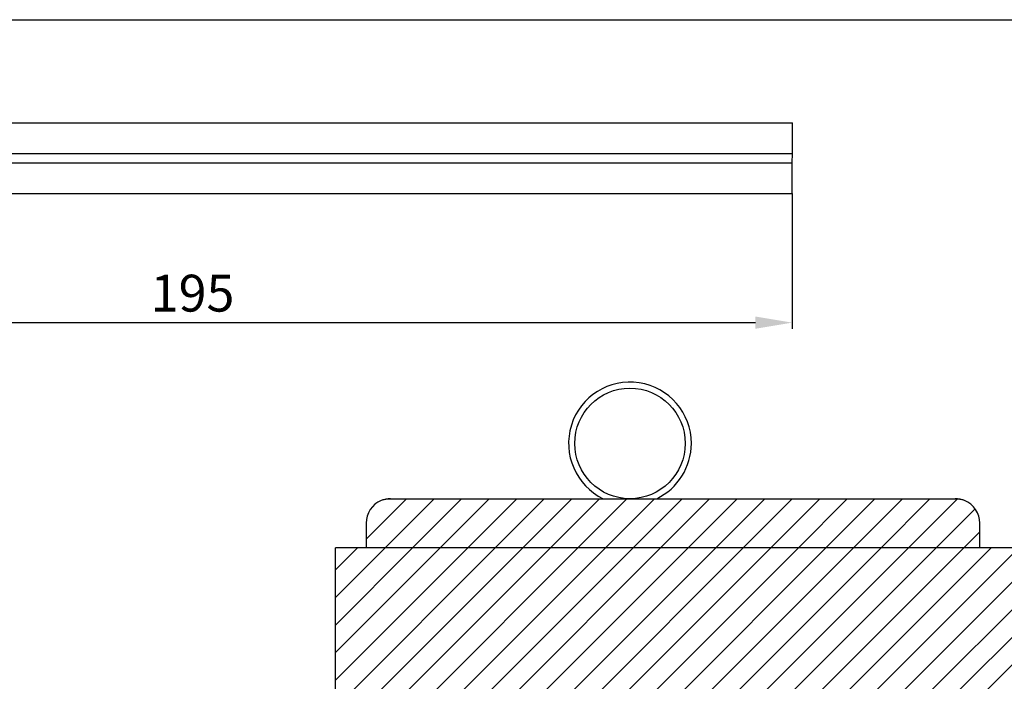
# Model space of a CAD drawing. Units: millimetres. Extents: x 26837 to 116102, y 1554 to 5991.
# Drawn here: x 28207 to 28368, y 4964 to 5072 of the extents above; entities that cross this region are included whole.
import ezdxf

# ---------------------------------------------------------------- set-up
doc = ezdxf.new("R2010")
doc.units = ezdxf.units.MM
for name, color, linetype in [('__10.10.1.1_DATA', 7, 'Continuous'), ('DIM', 5, 'Continuous'), ('GLASS', 150, 'Continuous'), ('HATCH', 6, 'Continuous'), ('WALL', 9, 'Continuous')]:
    doc.layers.add(name, color=color, linetype=linetype)
doc.styles.add('DIM', font='SIMPLEX', dxfattribs={"oblique": 15})
doc.dimstyles.new('DIM$0', dxfattribs={"dimscale": 0, "dimtxt": 2.5, "dimasz": 3, "dimexe": 0.5, "dimexo": 0, "dimgap": 0.9, "dimtad": 1, "dimdec": 4, "dimdsep": 46, "dimtxsty": 'DIM', "dimcen": 0.09, "dimclrd": 256, "dimclre": 256, "dimclrt": 2, "dimadec": 0, "dimazin": 0, "dimtfac": 0.75, "dimtdec": 4, "dimtmove": 0, "dimatfit": 3, "dimfxl": 1, "dimtvp": 0.9, "dimtolj": 1, "dimarcsym": 0})
pattern_1 = [(45, (-2454.9896, -5781.8113), (-2.245064, 2.245064), [])]

# ---------------------------------------------------------------- blocks, each defined once
blk = doc.blocks.new('800x1000Horizontal Sec F100')
at = {"layer": 'HATCH', "linetype": 'Continuous'}
h = blk.add_hatch(dxfattribs=at)
h.set_pattern_fill('LINE', color=8, angle=45, style=0)
h.set_pattern_definition(pattern_1)
edge = h.paths.add_edge_path()
edge.add_line((956.37, 374.19), (956.37, 378.19))
edge.add_arc((952.37, 378.19), 4, 0, 67.421)
edge.add_spline(control_points=[(953.9, 381.88), (953.72, 381.96), (953.53, 382.02), (953.15, 382.09), (952.95, 382.11), (952.75, 382.11)], knot_values=[0, 0, 0, 0, 0.5, 0.5, 1, 1, 1, 1], degree=3, periodic=0)
edge.add_line((952.75, 382.11), (859.98, 382.11))
edge.add_spline(control_points=[(859.98, 382.11), (859.79, 382.11), (859.59, 382.09), (859.21, 382.02), (859.02, 381.96), (858.83, 381.88)], knot_values=[0, 0, 0, 0, 0.5, 0.5, 1, 1, 1, 1], degree=3, periodic=0)
edge.add_arc((860.37, 378.19), 4, 112.579, 180)
edge.add_line((856.37, 378.19), (856.37, 374.19))
edge.add_line((856.37, 374.19), (956.37, 374.19))
h = blk.add_hatch(dxfattribs=at)
h.set_pattern_fill('LINE', color=8, angle=45, style=0)
h.set_pattern_definition(pattern_1)
h.paths.add_polyline_path([(1761.37, 350.19), (1761.37, 374.19), (851.37, 374.19), (851.37, 350.19)])
at = {"layer": '__10.10.1.1_DATA', "color": 9, "linetype": 'Continuous'}
for p, q in [((96.97, 460.19), (970.37, 460.19)), ((952.75, 382.11), (859.98, 382.11)), ((860.37, 382.19), (952.37, 382.19)), ((856.37, 378.19), (856.37, 374.19)), ((956.37, 374.19), (956.37, 378.19)), ((1711.37, 374.19), (851.37, 374.19)), ((851.37, 350.19), (851.37, 374.19)), ((956.37, 374.19), (856.37, 374.19))]:
    blk.add_line(p, q, dxfattribs=at)
blk.add_circle((899.37, 391.19), 9, dxfattribs=at)
for centre, radius, start, end in [((899.37, 391.19), 10, 0, 244.1581), ((899.37, 391.19), 10, 295.8419, 0), ((860.37, 378.19), 4, 112.579, 180), ((860.37, 378.19), 4, 90, 112.579), ((952.37, 378.19), 4, 67.421, 90), ((952.37, 378.19), 4, 0, 67.421)]:
    blk.add_arc(centre, radius, start, end, dxfattribs=at)
for points in [[(859.98, 382.11), (859.79, 382.11), (859.59, 382.09), (859.21, 382.02), (859.02, 381.96), (858.83, 381.88)], [(953.9, 381.88), (953.72, 381.96), (953.53, 382.02), (953.15, 382.09), (952.95, 382.11), (952.75, 382.11)]]:
    blk.add_open_spline(points, degree=3, knots=[0, 0, 0, 0, 0.5, 0.5, 1, 1, 1, 1], dxfattribs=at)
blk = doc.blocks.new('*D498')
at = {"layer": 'Defpoints', "color": 0, "transparency": 16777216}
for p in [(28332.97, 5043.36), (28137.54, 5031.68), (28332.97, 5022.35)]:
    blk.add_point(p, dxfattribs=at)
at = {"layer": 'DIM', "lineweight": -2, "transparency": 16777216}
for p, q in [((28332.97, 5043.36), (28332.97, 5021.35)), ((28137.54, 5031.68), (28137.54, 5021.35)), ((28143.54, 5022.35), (28326.97, 5022.35))]:
    blk.add_line(p, q, dxfattribs=at)
at = {"layer": 'DIM', "transparency": 16777216}
for points in [[(28143.54, 5023.35), (28143.54, 5021.35), (28137.54, 5022.35)], [(28326.97, 5023.35), (28326.97, 5021.35), (28332.97, 5022.35)]]:
    blk.add_solid(points, dxfattribs=at)
at = {"layer": 'DIM', "color": 2, "transparency": 16777216, "insert": (28235.26, 5027.15), "char_height": 6, "attachment_point": 5, "style": 'DIM'}
blk.add_mtext('\\A1;195', dxfattribs=at)

msp = doc.modelspace()

# ---------------------------------------------------------------- linework, layer by layer
at = {"layer": 'GLASS'}
for p, q in [((27553.03745, 5054.87889), (28333.04118, 5054.87889)), ((28332.9747, 5043.35889), (28333.04118, 5054.87889)), ((27553.03745, 5049.87889), (28333.01232, 5049.87889)), ((27553.03745, 5048.35889), (28333.00355, 5048.35889)), ((27553.03745, 5043.35889), (28332.9747, 5043.35889))]:
    msp.add_line(p, q, dxfattribs=at)

# ---------------------------------------------------------------- block references
at = {"layer": 'WALL'}
msp.add_blockref('800x1000Horizontal Sec F100', (27407.16874, 4611.49057), dxfattribs=at)

# ---------------------------------------------------------------- dimensions: what is measured, and where the dimension line sits
at = {"layer": 'DIM'}
dim = msp.add_linear_dim(base=(28332.9747, 5022.35249), p1=(28137.53745, 5031.67889), p2=(28332.9747, 5043.35889), dimstyle='DIM$0', override={"dimscale": 2, "dimtxt": 3, "dimdec": 0, "dimcen": 0, "dimtmove": 1}, dxfattribs=at)
dim.commit()
dim.dimension.update_dxf_attribs({"geometry": '*D498', "text_midpoint": (28235.25608, 5027.15249)})

doc.saveas('drawing.dxf')
